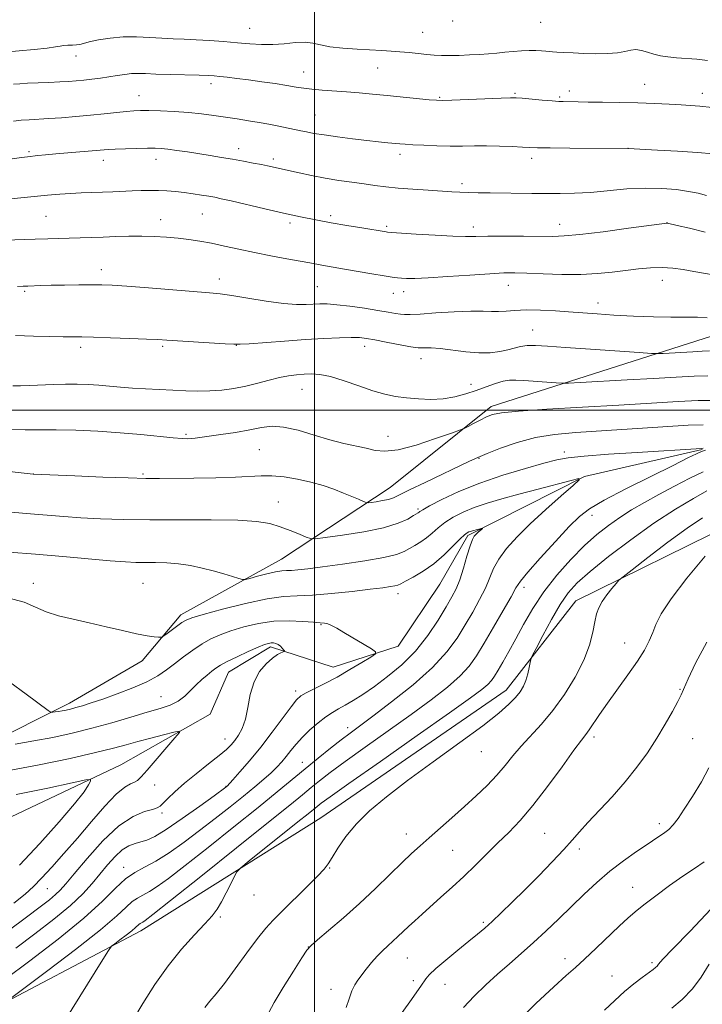
# Model space of a CAD drawing. Extents: x 2139800 to 2142700, y 289800 to 292700.
# Drawn here: x 2140406 to 2140624, y 291810 to 292125 of the extents above; entities that cross this region are included whole.
import ezdxf

# ---------------------------------------------------------------- set-up
doc = ezdxf.new("R2010")
doc.units = 0
doc.header["$MEASUREMENT"] = 0
for name, color, linetype, lineweight in [('BREAKLINE DTM HARD', 7, 'Continuous', 0), ('CONTOUR INDEX', 41, 'Continuous', 13), ('CONTOUR INTERMEDIATE', 44, 'Continuous', 0), ('GRID LINE', 7, 'Continuous', 0), ('SPOT ELEVATION DTM', 2, 'Continuous', 13)]:
    doc.layers.add(name, color=color, linetype=linetype, lineweight=lineweight)

msp = doc.modelspace()

# ---------------------------------------------------------------- linework, layer by layer
at = {"layer": 'BREAKLINE DTM HARD'}
for points in [[(2140629.48, 292024.55, 997.37), (2140556.46, 292001.14, 992.43), (2140524.23, 291975.24, 990.84), (2140489.52, 291952.42, 986.92), (2140457.26, 291934.55, 984.47), (2140444.97, 291919.87, 983.51), (2140421.76, 291906.37, 982.51), (2140367.08, 291878.93, 977.84), (2140314.07, 291850.05, 973.8), (2140285.91, 291835.5, 970.79), (2140248.26, 291825.23, 968.04)], [(2140623.88, 291987.45, 987.9), (2140586.22, 291978.82, 986.04), (2140549.03, 291959.91, 983.7), (2140540.03, 291944.41, 982.66), (2140526.73, 291924.58, 982.37), (2140505.96, 291917.89, 981.19), (2140485.95, 291924.39, 979.65), (2140472.59, 291916.29, 979.23), (2140466.68, 291902.87, 978.65), (2140438.12, 291886.67, 976.61), (2140376.25, 291857.34, 972.57)], [(2140633.68, 291963.8, 996.01), (2140583.53, 291939.05, 993.23), (2140561.2, 291910.52, 991.33), (2140502.06, 291869.66, 991.23), (2140444.55, 291833.55, 988.58), (2140391.53, 291805.7, 985.39), (2140352.35, 291769.88, 982.64), (2140291.73, 291737.05, 978.14), (2140233.82, 291695.58, 972.94)]]:
    msp.add_polyline3d(points, dxfattribs=at)
at = {"layer": 'CONTOUR INDEX', "flags": 128}
for points, elevation in [([(2140400.861, 292114.423), (2140410.435, 292115.317), (2140414.612, 292115.751), (2140417.234, 292116.12), (2140418.739, 292116.401), (2140419.872, 292116.575), (2140421.209, 292116.641), (2140422.66, 292116.666), (2140423.965, 292116.734), (2140425, 292116.918), (2140426.176, 292117.244), (2140428.035, 292117.724), (2140430.963, 292118.338), (2140434.724, 292118.93), (2140438.919, 292119.311), (2140443.196, 292119.35), (2140447.365, 292119.157), (2140451.278, 292118.901), (2140454.867, 292118.713), (2140458.39, 292118.564), (2140462.184, 292118.388), (2140466.466, 292118.135), (2140470.985, 292117.814), (2140475.369, 292117.454), (2140479.345, 292117.099), (2140483.037, 292116.857), (2140486.664, 292116.854), (2140490.361, 292117.147), (2140493.909, 292117.509), (2140497.001, 292117.643), (2140499.497, 292117.342), (2140501.917, 292116.76), (2140504.944, 292116.142), (2140509.024, 292115.682), (2140513.63, 292115.372), (2140521.555, 292114.98), (2140524.518, 292114.8), (2140527.3, 292114.574), (2140530.206, 292114.279), (2140533.126, 292113.958), (2140535.845, 292113.672), (2140538.239, 292113.472), (2140540.553, 292113.366), (2140543.122, 292113.351), (2140546.17, 292113.421), (2140549.472, 292113.556), (2140552.691, 292113.732), (2140555.577, 292113.931), (2140558.224, 292114.149), (2140560.816, 292114.392), (2140563.477, 292114.652), (2140566.114, 292114.877), (2140568.577, 292115.008), (2140570.736, 292115.004), (2140572.532, 292114.908), (2140573.928, 292114.786), (2140574.963, 292114.685), (2140575.995, 292114.595), (2140577.46, 292114.487), (2140579.692, 292114.344), (2140582.622, 292114.185), (2140586.081, 292114.042), (2140589.855, 292113.95), (2140593.559, 292113.976), (2140596.764, 292114.196), (2140599.176, 292114.627), (2140601.031, 292115.062), (2140602.7, 292115.237), (2140604.486, 292114.97), (2140606.417, 292114.412), (2140608.451, 292113.798), (2140610.579, 292113.313), (2140612.918, 292112.955), (2140615.617, 292112.676), (2140622.138, 292112.153), (2140625.503, 292111.813)], 1010), ([(2140400.997, 292054.395), (2140410.798, 292054.66), (2140414.851, 292054.791), (2140418.36, 292054.918), (2140421.676, 292055.028), (2140428.693, 292055.202), (2140432.504, 292055.32), (2140436.527, 292055.481), (2140440.669, 292055.621), (2140444.809, 292055.658), (2140448.843, 292055.532), (2140452.721, 292055.273), (2140456.409, 292054.931), (2140459.917, 292054.538), (2140463.421, 292054.042), (2140467.144, 292053.37), (2140471.266, 292052.479), (2140475.819, 292051.44), (2140480.795, 292050.352), (2140486.086, 292049.307), (2140491.18, 292048.372), (2140495.463, 292047.607), (2140498.51, 292047.049), (2140502.366, 292046.327), (2140504.172, 292046.015), (2140509.637, 292045.094), (2140518.374, 292043.586), (2140522.273, 292042.928), (2140524.858, 292042.525), (2140526.494, 292042.319), (2140527.805, 292042.204), (2140529.427, 292042.11), (2140532.036, 292042.101), (2140536.321, 292042.272), (2140542.594, 292042.678), (2140549.67, 292043.189), (2140555.986, 292043.633), (2140560.467, 292043.872), (2140563.966, 292043.913), (2140567.823, 292043.796), (2140573.011, 292043.58), (2140579.037, 292043.392), (2140585.046, 292043.38), (2140590.364, 292043.645), (2140595.049, 292044.107), (2140599.346, 292044.641), (2140603.45, 292045.128), (2140607.362, 292045.468), (2140611.034, 292045.569), (2140614.46, 292045.367), (2140617.793, 292044.926), (2140621.226, 292044.34), (2140631.054, 292042.599)], 1000), ([(2140397.719, 291980.984), (2140410.192, 291979.556), (2140423.451, 291978.996), (2140432.371, 291978.637), (2140440.497, 291978.344), (2140446.176, 291978.202), (2140450.479, 291978.181), (2140461.448, 291978.28), (2140468.466, 291978.38), (2140474.812, 291978.56), (2140483.024, 291979.033), (2140486.396, 291979.016), (2140490.318, 291978.643), (2140494.609, 291977.947), (2140498.859, 291977.007), (2140502.733, 291975.899), (2140506.187, 291974.71), (2140509.249, 291973.526), (2140511.922, 291972.434), (2140514.093, 291971.517), (2140515.626, 291970.856), (2140516.494, 291970.506), (2140517.13, 291970.42), (2140518.078, 291970.523), (2140519.713, 291970.751), (2140521.731, 291971.079), (2140523.655, 291971.49), (2140525.242, 291972.021), (2140527.173, 291972.925), (2140530.362, 291974.503), (2140535.332, 291976.901), (2140549.551, 291983.693), (2140552.137, 291984.89), (2140555.11, 291986.148), (2140559.404, 291987.826), (2140564.768, 291989.663), (2140570.648, 291991.244), (2140576.707, 291992.271), (2140583.446, 291992.909), (2140611.301, 291994.706), (2140619.374, 291995.179), (2140624.195, 291995.366)], 990), ([(2140624.145, 291980.292), (2140619.939, 291978.292), (2140615.029, 291975.75), (2140610.035, 291973.057), (2140605.457, 291970.522), (2140601.312, 291968.114), (2140597.494, 291965.717), (2140593.875, 291963.186), (2140590.227, 291960.275), (2140586.294, 291956.71), (2140581.935, 291952.314), (2140577.461, 291947.3), (2140573.294, 291941.981), (2140569.761, 291936.651), (2140566.805, 291931.543), (2140564.271, 291926.875), (2140562.041, 291922.835), (2140560.14, 291919.494), (2140558.627, 291916.895), (2140557.502, 291915.02), (2140556.511, 291913.604), (2140555.34, 291912.324), (2140553.509, 291910.751), (2140549.882, 291908.045), (2140543.161, 291903.263), (2140532.772, 291895.966), (2140521.039, 291887.75), (2140511.015, 291880.715), (2140504.98, 291876.43), (2140502.127, 291874.339), (2140500.879, 291873.351), (2140497.995, 291870.996), (2140494.73, 291868.369), (2140479.146, 291855.916), (2140476.453, 291853.724), (2140475.239, 291852.456), (2140474.464, 291851.024), (2140473.307, 291848.637), (2140471.831, 291845.678), (2140470.319, 291842.825), (2140468.927, 291840.54), (2140467.306, 291838.415), (2140464.979, 291835.825), (2140461.626, 291832.271), (2140457.552, 291827.759), (2140453.22, 291822.417), (2140449.039, 291816.454), (2140445.209, 291810.39), (2140441.879, 291804.82)], 990), ([(2140404.44, 291893.295), (2140410.361, 291894.261), (2140416.454, 291895.416), (2140422.637, 291896.771), (2140428.936, 291898.343), (2140435.297, 291900.11), (2140441.337, 291901.888), (2140446.593, 291903.452), (2140450.726, 291904.664), (2140453.904, 291905.733), (2140456.424, 291906.954), (2140458.553, 291908.537), (2140460.446, 291910.355), (2140462.232, 291912.192), (2140464, 291913.866), (2140465.682, 291915.321), (2140467.17, 291916.532), (2140468.46, 291917.52), (2140469.949, 291918.482), (2140472.139, 291919.659), (2140475.311, 291921.194), (2140478.867, 291922.828), (2140481.988, 291924.204), (2140484.062, 291925.053), (2140485.305, 291925.459), (2140486.138, 291925.596), (2140486.909, 291925.6), (2140487.675, 291925.454), (2140488.42, 291925.103), (2140489.121, 291924.533), (2140489.722, 291923.885), (2140490.161, 291923.343), (2140490.379, 291923.033), (2140490.332, 291922.875), (2140489.283, 291922.458), (2140488.18, 291921.866), (2140486.613, 291920.758), (2140484.603, 291918.964), (2140482.489, 291916.43), (2140480.692, 291913.131), (2140479.503, 291909.144), (2140478.701, 291904.963), (2140477.932, 291901.184), (2140476.928, 291898.264), (2140475.756, 291896.101), (2140474.565, 291894.453), (2140473.403, 291893.057), (2140471.901, 291891.561), (2140469.59, 291889.591), (2140466.198, 291886.907), (2140462.247, 291883.811), (2140458.458, 291880.737), (2140455.42, 291878.06), (2140453.187, 291875.909), (2140451.677, 291874.354), (2140450.722, 291873.406), (2140449.794, 291872.842), (2140448.277, 291872.383), (2140445.684, 291871.685), (2140442.047, 291870.156), (2140437.528, 291867.137), (2140432.398, 291862.313), (2140427.359, 291856.741), (2140423.222, 291851.816), (2140420.537, 291848.577), (2140418.817, 291846.618), (2140417.314, 291845.171), (2140415.332, 291843.536), (2140412.384, 291841.267), (2140408.035, 291837.984), (2140402.135, 291833.549)], 980), ([(2140626.019, 291885.683), (2140623.589, 291881.18), (2140620.765, 291876.526), (2140618.142, 291872.453), (2140616.16, 291869.511), (2140614.627, 291867.495), (2140613.192, 291866.015), (2140611.525, 291864.7), (2140609.382, 291863.258), (2140606.538, 291861.416), (2140602.87, 291858.972), (2140598.67, 291856.004), (2140594.33, 291852.659), (2140590.16, 291849.068), (2140586.128, 291845.297), (2140578.038, 291837.43), (2140573.951, 291833.52), (2140569.939, 291829.804), (2140566.062, 291826.367), (2140562.272, 291823.079), (2140558.492, 291819.758), (2140554.688, 291816.272), (2140550.99, 291812.684), (2140547.569, 291809.107)], 1000)]:
    msp.add_lwpolyline(points, dxfattribs=dict(at, elevation=elevation))
at = {"layer": 'CONTOUR INTERMEDIATE', "flags": 128}
for points, elevation in [([(2140403.89, 292104.179), (2140405.899, 292104.354), (2140408.301, 292104.486), (2140415.151, 292104.772), (2140418.617, 292104.928), (2140421.479, 292105.091), (2140423.928, 292105.276), (2140426.311, 292105.503), (2140428.895, 292105.789), (2140431.623, 292106.132), (2140434.356, 292106.524), (2140436.97, 292106.947), (2140439.403, 292107.328), (2140441.606, 292107.584), (2140443.639, 292107.657), (2140446.004, 292107.591), (2140449.31, 292107.456), (2140453.88, 292107.313), (2140463.214, 292107.064), (2140466.074, 292106.966), (2140467.982, 292106.853), (2140469.78, 292106.684), (2140472.161, 292106.425), (2140475.229, 292106.062), (2140478.94, 292105.585), (2140483.163, 292105.002), (2140487.434, 292104.375), (2140491.202, 292103.784), (2140494.109, 292103.29), (2140496.569, 292102.89), (2140499.187, 292102.563), (2140502.425, 292102.286), (2140510.189, 292101.745), (2140514.285, 292101.415), (2140518.559, 292101.026), (2140523.178, 292100.58), (2140536.61, 292099.249), (2140538.941, 292099.046), (2140540.914, 292099.005), (2140543.927, 292099.102), (2140559.604, 292099.756), (2140562.614, 292099.856), (2140564.455, 292099.834), (2140566.39, 292099.686), (2140572.777, 292099.117), (2140575.89, 292098.857), (2140578.041, 292098.71), (2140579.48, 292098.646), (2140584.203, 292098.519), (2140587.429, 292098.464), (2140592.042, 292098.409), (2140597.552, 292098.331), (2140603.279, 292098.201), (2140608.625, 292098.001), (2140613.314, 292097.768), (2140617.148, 292097.55), (2140620.132, 292097.369), (2140623.089, 292097.129), (2140627.041, 292096.708)], 1008), ([(2140403.868, 292092.415), (2140406.283, 292092.664), (2140408.816, 292092.845), (2140415.109, 292093.21), (2140419.225, 292093.499), (2140423.779, 292093.867), (2140428.42, 292094.294), (2140432.819, 292094.751), (2140439.895, 292095.521), (2140442.267, 292095.72), (2140444.417, 292095.794), (2140447.088, 292095.772), (2140450.805, 292095.673), (2140455.213, 292095.484), (2140459.738, 292095.179), (2140463.927, 292094.746), (2140467.821, 292094.223), (2140475.322, 292093.096), (2140478.958, 292092.535), (2140482.354, 292091.974), (2140485.399, 292091.413), (2140488.066, 292090.879), (2140495.659, 292089.331), (2140497.487, 292088.943), (2140499.822, 292088.492), (2140503.047, 292087.964), (2140507.355, 292087.36), (2140512.179, 292086.746), (2140516.764, 292086.202), (2140520.503, 292085.788), (2140523.39, 292085.492), (2140527.249, 292085.122), (2140528.984, 292084.983), (2140531.389, 292084.835), (2140534.881, 292084.659), (2140539.069, 292084.497), (2140543.359, 292084.405), (2140547.307, 292084.415), (2140551.072, 292084.469), (2140554.964, 292084.484), (2140559.142, 292084.401), (2140563.178, 292084.253), (2140566.493, 292084.096), (2140568.84, 292083.973), (2140571.292, 292083.885), (2140575.25, 292083.819), (2140581.55, 292083.767), (2140600.239, 292083.684), (2140609.581, 292083.162), (2140616.009, 292082.778), (2140622.312, 292082.343), (2140627.379, 292081.895)], 1006), ([(2140403.454, 292080.382), (2140406.421, 292080.783), (2140408.29, 292081.009), (2140411.653, 292081.362), (2140414.108, 292081.603), (2140417.385, 292081.9), (2140434.055, 292083.287), (2140436.36, 292083.415), (2140439.614, 292083.543), (2140443.307, 292083.657), (2140446.648, 292083.735), (2140449.089, 292083.75), (2140451.051, 292083.665), (2140453.198, 292083.437), (2140456.036, 292083.045), (2140459.425, 292082.532), (2140466.711, 292081.385), (2140470.306, 292080.804), (2140473.847, 292080.207), (2140477.29, 292079.595), (2140480.439, 292079.009), (2140483.055, 292078.498), (2140484.979, 292078.1), (2140495.122, 292075.84), (2140499.045, 292075), (2140503.364, 292074.171), (2140507.733, 292073.464), (2140511.944, 292072.869), (2140515.824, 292072.346), (2140519.312, 292071.861), (2140522.785, 292071.409), (2140526.733, 292070.991), (2140531.435, 292070.612), (2140536.33, 292070.282), (2140543.862, 292069.818), (2140546.43, 292069.679), (2140549.053, 292069.579), (2140552.289, 292069.502), (2140556.108, 292069.439), (2140569.384, 292069.278), (2140573.952, 292069.239), (2140578.453, 292069.231), (2140583.099, 292069.33), (2140588.17, 292069.626), (2140599.778, 292070.701), (2140605.602, 292071.016), (2140610.934, 292070.909), (2140615.6, 292070.49), (2140619.474, 292069.94), (2140622.536, 292069.378), (2140625.202, 292068.652)], 1004), ([(2140385.896, 292065.798), (2140414.744, 292068.697), (2140418.7, 292069.067), (2140422.064, 292069.31), (2140425.428, 292069.461), (2140432.241, 292069.665), (2140435.542, 292069.796), (2140441.757, 292070.089), (2140444.64, 292070.202), (2140447.413, 292070.259), (2140450.13, 292070.23), (2140452.842, 292070.095), (2140455.585, 292069.86), (2140458.392, 292069.538), (2140461.25, 292069.148), (2140463.959, 292068.738), (2140466.275, 292068.363), (2140468.137, 292068.038), (2140470.231, 292067.609), (2140473.424, 292066.886), (2140484.177, 292064.37), (2140490.157, 292062.996), (2140495.511, 292061.82), (2140500.42, 292060.815), (2140505.288, 292059.904), (2140510.342, 292059.033), (2140515.095, 292058.256), (2140522.946, 292056.992), (2140523.376, 292056.937), (2140524.56, 292056.846), (2140532.487, 292056.308), (2140538.598, 292055.925), (2140544.199, 292055.633), (2140548.213, 292055.53), (2140551.496, 292055.559), (2140555.385, 292055.626), (2140560.778, 292055.657), (2140566.82, 292055.644), (2140576.155, 292055.563), (2140579.803, 292055.687), (2140584.805, 292056.152), (2140592.171, 292057.055), (2140600.349, 292058.142), (2140612.587, 292059.814), (2140612.75, 292059.781), (2140615.836, 292059.077), (2140619.822, 292058.145), (2140624.77, 292056.895)], 1002), ([(2140405.154, 292039.58), (2140406.984, 292039.614), (2140408.45, 292039.662), (2140412.63, 292039.817), (2140415.915, 292039.911), (2140420.149, 292040.002), (2140424.713, 292040.074), (2140428.818, 292040.112), (2140432.029, 292040.09), (2140435.327, 292039.951), (2140440.047, 292039.626), (2140446.993, 292039.087), (2140466.42, 292037.534), (2140469.848, 292037.184), (2140473.586, 292036.646), (2140478.74, 292035.792), (2140484.622, 292034.838), (2140490.092, 292034.084), (2140494.274, 292033.752), (2140497.326, 292033.741), (2140501.74, 292033.977), (2140504.055, 292033.956), (2140507.152, 292033.718), (2140511.335, 292033.216), (2140515.991, 292032.56), (2140520.274, 292031.898), (2140523.528, 292031.353), (2140525.837, 292030.947), (2140527.472, 292030.673), (2140528.806, 292030.531), (2140530.607, 292030.54), (2140533.747, 292030.724), (2140538.724, 292031.074), (2140544.569, 292031.454), (2140549.941, 292031.694), (2140553.833, 292031.687), (2140556.573, 292031.562), (2140558.821, 292031.509), (2140561.179, 292031.659), (2140564.021, 292031.893), (2140567.663, 292032.033), (2140572.222, 292031.951), (2140577.017, 292031.715), (2140581.168, 292031.445), (2140590.33, 292030.773), (2140595.579, 292030.421), (2140601.899, 292030.059), (2140608.275, 292029.803), (2140613.871, 292029.727), (2140618.562, 292029.738), (2140622.397, 292029.699), (2140625.458, 292029.505)], 998), ([(2140404.495, 292023.874), (2140410.261, 292023.686), (2140415.501, 292023.558), (2140419.752, 292023.485), (2140425.648, 292023.418), (2140429.412, 292023.333), (2140434.875, 292023.164), (2140441.022, 292022.948), (2140446.394, 292022.739), (2140450.015, 292022.573), (2140452.829, 292022.408), (2140471.442, 292021.213), (2140474.211, 292021.051), (2140476.23, 292021.055), (2140479.138, 292021.245), (2140490.478, 292022.092), (2140497.106, 292022.554), (2140503.028, 292022.914), (2140507.944, 292023.149), (2140511.72, 292023.249), (2140514.387, 292023.2), (2140516.629, 292022.963), (2140519.298, 292022.492), (2140522.941, 292021.786), (2140530.179, 292020.359), (2140532.12, 292020), (2140533.153, 292019.883), (2140533.999, 292019.91), (2140535.289, 292019.98), (2140537.289, 292019.97), (2140540.175, 292019.749), (2140548.297, 292018.692), (2140552.504, 292018.328), (2140556.146, 292018.365), (2140559.191, 292018.724), (2140561.712, 292019.262), (2140563.822, 292019.838), (2140565.785, 292020.336), (2140567.904, 292020.642), (2140570.553, 292020.673), (2140574.399, 292020.452), (2140580.184, 292020.029), (2140588.173, 292019.469), (2140603.719, 292018.424), (2140607.675, 292018.17), (2140609.648, 292018.104), (2140611.332, 292018.168), (2140620.881, 292018.686), (2140623.807, 292018.857), (2140626.139, 292018.978)], 996), ([(2140403.648, 292007.795), (2140406.109, 292007.782), (2140409.046, 292007.851), (2140416.543, 292008.194), (2140420.512, 292008.316), (2140424.242, 292008.31), (2140427.757, 292008.18), (2140431.155, 292007.952), (2140434.541, 292007.653), (2140438.06, 292007.33), (2140441.867, 292007.033), (2140446.051, 292006.798), (2140454.766, 292006.42), (2140458.866, 292006.228), (2140462.774, 292006.103), (2140466.592, 292006.136), (2140470.402, 292006.405), (2140474.221, 292006.919), (2140478.051, 292007.671), (2140481.863, 292008.625), (2140485.519, 292009.618), (2140488.852, 292010.46), (2140491.747, 292011.007), (2140494.304, 292011.316), (2140496.677, 292011.494), (2140499.053, 292011.588), (2140501.759, 292011.413), (2140505.16, 292010.725), (2140509.452, 292009.392), (2140514.167, 292007.737), (2140518.671, 292006.192), (2140522.508, 292005.094), (2140525.934, 292004.387), (2140529.384, 292003.917), (2140533.18, 292003.577), (2140537.182, 292003.446), (2140541.14, 292003.649), (2140544.855, 292004.267), (2140548.342, 292005.203), (2140551.668, 292006.32), (2140554.86, 292007.472), (2140557.789, 292008.501), (2140560.283, 292009.245), (2140562.299, 292009.59), (2140564.304, 292009.615), (2140566.893, 292009.447), (2140577.243, 292008.741), (2140579.14, 292008.638), (2140581.11, 292008.666), (2140584.84, 292008.851), (2140599.845, 292009.649), (2140608.328, 292010.124), (2140615.526, 292010.547), (2140621.261, 292010.845), (2140625.654, 292010.946)], 994), ([(2140402.564, 291993.87), (2140407.59, 291993.706), (2140417.522, 291993.741), (2140423.804, 291993.59), (2140430.793, 291993.266), (2140437.897, 291992.795), (2140444.554, 291992.221), (2140454.817, 291991.194), (2140457.774, 291990.95), (2140459.576, 291990.883), (2140460.755, 291990.929), (2140461.851, 291991.043), (2140463.431, 291991.26), (2140470.087, 291992.202), (2140474.825, 291992.91), (2140479.37, 291993.689), (2140483.087, 291994.425), (2140486.436, 291994.841), (2140490.152, 291994.62), (2140494.75, 291993.574), (2140499.863, 291992.053), (2140504.904, 291990.535), (2140509.39, 291989.392), (2140516.518, 291987.832), (2140519.358, 291987.156), (2140522.474, 291986.849), (2140526.703, 291987.342), (2140532.485, 291988.87), (2140538.68, 291990.898), (2140543.75, 291992.696), (2140546.61, 291993.735), (2140547.993, 291994.29), (2140549.085, 291994.835), (2140550.794, 291995.724), (2140552.918, 291996.814), (2140554.981, 291997.84), (2140556.845, 291998.605), (2140559.733, 291999.182), (2140565.211, 291999.716), (2140574.267, 292000.317), (2140585.581, 292000.974), (2140597.254, 292001.641), (2140607.653, 292002.266), (2140616.197, 292002.767), (2140622.569, 292003.051), (2140626.639, 292003.063)], 992), ([(2140401.745, 291967.462), (2140410.542, 291966.776), (2140419.938, 291965.993), (2140425.422, 291965.6), (2140431.675, 291965.261), (2140438.936, 291965.016), (2140447.455, 291964.907), (2140467.022, 291964.984), (2140475.472, 291964.867), (2140481.517, 291964.454), (2140485.725, 291963.741), (2140489.067, 291962.758), (2140492.285, 291961.569), (2140495.195, 291960.383), (2140497.387, 291959.443), (2140498.742, 291958.947), (2140500.308, 291958.908), (2140503.431, 291959.292), (2140508.952, 291960.059), (2140515.722, 291961.133), (2140522.087, 291962.434), (2140526.745, 291963.858), (2140529.775, 291965.212), (2140531.606, 291966.283), (2140533.148, 291967.239), (2140533.397, 291967.41), (2140533.699, 291967.633), (2140534.621, 291968.189), (2140536.793, 291969.382), (2140540.683, 291971.4), (2140546.12, 291973.968), (2140552.772, 291976.698), (2140560.182, 291979.24), (2140567.391, 291981.41), (2140573.316, 291983.064), (2140577.377, 291984.126), (2140580.998, 291984.789), (2140586.11, 291985.312), (2140593.963, 291985.895), (2140603.102, 291986.499), (2140623.599, 291987.804), (2140624.107, 291987.81)], 988), ([(2140624.912, 291987.177), (2140623.652, 291986.78), (2140622.016, 291986.069), (2140619.283, 291984.722), (2140614.576, 291982.367), (2140607.49, 291978.842), (2140599.486, 291974.821), (2140592.495, 291971.188), (2140587.872, 291968.505), (2140584.676, 291966.047), (2140581.391, 291962.766), (2140576.956, 291958.011), (2140572.129, 291952.711), (2140568.121, 291948.19), (2140565.763, 291945.322), (2140564.348, 291943.179), (2140562.785, 291940.382), (2140560.276, 291935.97), (2140557.198, 291930.652), (2140554.218, 291925.554), (2140551.78, 291921.511), (2140549.44, 291918.207), (2140546.527, 291915.036), (2140542.493, 291911.482), (2140537.266, 291907.395), (2140530.895, 291902.715), (2140523.59, 291897.497), (2140516.212, 291892.269), (2140509.783, 291887.672), (2140505.048, 291884.174), (2140501.651, 291881.538), (2140498.958, 291879.352), (2140496.208, 291877.088), (2140492.125, 291873.758), (2140485.306, 291868.259), (2140475.075, 291860.064), (2140463.666, 291850.953), (2140454.039, 291843.285), (2140448.403, 291838.82), (2140445.959, 291836.925), (2140445.158, 291836.372), (2140444.299, 291835.911), (2140443.922, 291835.652), (2140442.824, 291834.629), (2140441.65, 291833.628), (2140439.864, 291832.222), (2140437.874, 291830.708), (2140436.219, 291829.466), (2140435.204, 291828.626), (2140434.21, 291827.317), (2140432.383, 291824.418), (2140412.754, 291792.833)], 988), ([(2140402.512, 291954.639), (2140410.893, 291953.997), (2140419.642, 291953.25), (2140434.774, 291951.895), (2140439.586, 291951.519), (2140442.988, 291951.341), (2140445.935, 291951.291), (2140449.193, 291951.29), (2140452.789, 291951.215), (2140456.563, 291950.935), (2140460.369, 291950.357), (2140464.108, 291949.55), (2140467.693, 291948.62), (2140471.007, 291947.677), (2140473.814, 291946.832), (2140475.848, 291946.199), (2140477.016, 291945.874), (2140477.924, 291945.884), (2140479.35, 291946.237), (2140481.814, 291946.899), (2140484.812, 291947.668), (2140487.581, 291948.298), (2140489.57, 291948.614), (2140491.078, 291948.718), (2140492.615, 291948.784), (2140494.692, 291948.962), (2140497.827, 291949.326), (2140502.538, 291949.932), (2140509.002, 291950.801), (2140516.04, 291951.835), (2140522.133, 291952.903), (2140526.161, 291953.903), (2140528.603, 291954.853), (2140530.34, 291955.795), (2140532.089, 291956.78), (2140533.927, 291957.88), (2140535.769, 291959.172), (2140537.576, 291960.702), (2140539.487, 291962.389), (2140541.687, 291964.121), (2140544.329, 291965.802), (2140547.444, 291967.398), (2140551.032, 291968.89), (2140555.115, 291970.281), (2140559.812, 291971.662), (2140565.264, 291973.144), (2140571.406, 291974.775), (2140581.973, 291977.551), (2140584.404, 291978.121), (2140584.564, 291977.693), (2140582.591, 291975.904), (2140578.761, 291972.57), (2140573.894, 291968.254), (2140568.951, 291963.7), (2140564.729, 291959.52), (2140561.385, 291955.783), (2140558.916, 291952.425), (2140557.237, 291949.348), (2140554.582, 291943.083), (2140552.76, 291939.438), (2140550.555, 291935.474), (2140548.143, 291931.35), (2140545.566, 291927.154), (2140542.307, 291922.704), (2140537.715, 291917.748), (2140531.477, 291912.213), (2140524.65, 291906.745), (2140518.628, 291902.167), (2140511.385, 291896.787), (2140508.55, 291894.629), (2140505.116, 291891.917), (2140501.175, 291888.737), (2140497.037, 291885.353), (2140488.063, 291877.964), (2140481.986, 291873.021), (2140474.271, 291866.816), (2140466.015, 291860.235), (2140458.679, 291854.449), (2140453.369, 291850.352), (2140449.779, 291847.733), (2140447.253, 291846.104), (2140445.216, 291845.001), (2140443.434, 291844.05), (2140441.757, 291842.901), (2140439.88, 291841.171), (2140436.872, 291838.351), (2140431.649, 291833.898), (2140423.705, 291827.643), (2140414.854, 291820.906), (2140403.372, 291812.281)], 986), ([(2140625.317, 291974.2), (2140621.11, 291971.808), (2140615.314, 291968.322), (2140608.431, 291963.839), (2140601.026, 291958.572), (2140593.924, 291953.178), (2140588.014, 291948.428), (2140583.896, 291944.804), (2140581.002, 291941.625), (2140578.47, 291937.923), (2140575.677, 291933.093), (2140572.928, 291927.992), (2140570.764, 291923.844), (2140569.567, 291921.502), (2140569.075, 291920.335), (2140568.865, 291919.343), (2140568.583, 291917.755), (2140568.147, 291915.722), (2140567.543, 291913.621), (2140566.743, 291911.738), (2140565.656, 291909.976), (2140564.179, 291908.144), (2140562.111, 291906.007), (2140558.858, 291903.158), (2140553.732, 291899.146), (2140546.396, 291893.74), (2140537.92, 291887.599), (2140529.731, 291881.602), (2140522.964, 291876.424), (2140517.614, 291871.923), (2140513.383, 291867.752), (2140510.022, 291863.688), (2140507.45, 291859.992), (2140505.628, 291857.05), (2140504.397, 291855.039), (2140503.11, 291853.314), (2140500.997, 291851.022), (2140497.572, 291847.595), (2140489.684, 291839.89), (2140486.816, 291837.023), (2140484.433, 291834.388), (2140481.803, 291831.079), (2140478.422, 291826.515), (2140474.694, 291821.406), (2140471.247, 291816.786), (2140468.567, 291813.426), (2140466.55, 291811.045), (2140464.949, 291809.101)], 992), ([(2140623.898, 291965.617), (2140619.057, 291962.299), (2140612.885, 291957.762), (2140606.534, 291952.938), (2140601.428, 291949.003), (2140598.568, 291946.776), (2140597.252, 291945.644), (2140596.35, 291944.637), (2140594.994, 291943.012), (2140593.353, 291940.935), (2140591.854, 291938.801), (2140590.819, 291936.869), (2140590.133, 291934.86), (2140589.572, 291932.362), (2140588.9, 291929.045), (2140587.814, 291924.915), (2140586.002, 291920.062), (2140583.261, 291914.648), (2140579.856, 291909.115), (2140576.163, 291903.981), (2140572.519, 291899.632), (2140566.037, 291892.636), (2140563.389, 291889.498), (2140560.904, 291886.411), (2140558.251, 291883.29), (2140555.174, 291880.066), (2140551.692, 291876.725), (2140547.898, 291873.27), (2140543.923, 291869.742), (2140536.589, 291863.321), (2140533.723, 291860.783), (2140531.034, 291858.315), (2140527.96, 291855.369), (2140524.074, 291851.554), (2140519.485, 291847.09), (2140514.435, 291842.35), (2140509.24, 291837.726), (2140504.511, 291833.676), (2140500.933, 291830.677), (2140498.896, 291828.916), (2140497.61, 291827.428), (2140495.987, 291824.962), (2140493.273, 291820.691), (2140490.035, 291815.489), (2140487.168, 291810.656), (2140483.761, 291804.261)], 994), ([(2140402.059, 291940.051), (2140407.24, 291938.584), (2140410.935, 291937.025), (2140414.303, 291935.553), (2140418.284, 291934.294), (2140422.929, 291933.159), (2140428.069, 291932.006), (2140433.476, 291930.75), (2140438.683, 291929.528), (2140443.165, 291928.536), (2140446.514, 291927.913), (2140448.8, 291927.593), (2140450.209, 291927.453), (2140450.982, 291927.424), (2140451.57, 291927.64), (2140452.475, 291928.288), (2140455.922, 291930.855), (2140457.64, 291932.095), (2140458.979, 291932.929), (2140460.86, 291933.657), (2140464.492, 291934.719), (2140470.595, 291936.384), (2140477.952, 291938.25), (2140484.863, 291939.742), (2140490.122, 291940.46), (2140494.519, 291940.687), (2140499.342, 291940.879), (2140505.453, 291941.379), (2140512.022, 291942.081), (2140517.792, 291942.767), (2140521.804, 291943.266), (2140524.271, 291943.602), (2140525.705, 291943.845), (2140526.622, 291944.09), (2140527.562, 291944.511), (2140529.073, 291945.307), (2140531.542, 291946.638), (2140534.706, 291948.521), (2140538.142, 291950.934), (2140541.453, 291953.771), (2140544.353, 291956.589), (2140546.581, 291958.861), (2140547.975, 291960.205), (2140548.768, 291960.827), (2140549.291, 291961.081), (2140549.824, 291961.263), (2140550.436, 291961.443), (2140553.644, 291962.285), (2140553.665, 291962.23), (2140553.408, 291961.996), (2140552.273, 291960.998), (2140551.628, 291960.404), (2140551.055, 291959.775), (2140550.461, 291958.698), (2140549.71, 291956.66), (2140548.711, 291953.374), (2140547.555, 291949.465), (2140546.379, 291945.783), (2140545.244, 291942.905), (2140543.911, 291940.296), (2140542.069, 291937.146), (2140539.475, 291932.891), (2140536.166, 291927.955), (2140532.249, 291923.004), (2140527.875, 291918.594), (2140523.376, 291914.827), (2140519.128, 291911.692), (2140515.437, 291909.165), (2140512.33, 291907.181), (2140509.766, 291905.662), (2140507.656, 291904.489), (2140505.721, 291903.374), (2140503.633, 291901.987), (2140501.176, 291900.094), (2140498.567, 291897.85), (2140496.132, 291895.507), (2140494.118, 291893.278), (2140492.453, 291891.216), (2140490.986, 291889.332), (2140489.561, 291887.613), (2140488.006, 291885.928), (2140486.142, 291884.12), (2140483.808, 291882.042), (2140480.9, 291879.589), (2140477.332, 291876.668), (2140473.071, 291873.238), (2140468.315, 291869.476), (2140463.319, 291865.613), (2140458.335, 291861.884), (2140453.599, 291858.54), (2140449.348, 291855.835), (2140445.732, 291853.878), (2140442.569, 291852.19), (2140439.593, 291850.15), (2140436.433, 291847.209), (2140432.306, 291843.109), (2140426.326, 291837.667), (2140418.077, 291830.942), (2140409.03, 291823.968), (2140401.128, 291818.022)], 984), ([(2140624.786, 291953.359), (2140618.991, 291946.282), (2140613.901, 291939.675), (2140610.736, 291934.871), (2140609.065, 291931.529), (2140608.042, 291928.886), (2140606.924, 291926.262), (2140605.37, 291923.3), (2140603.138, 291919.725), (2140600.123, 291915.404), (2140593.567, 291906.387), (2140591.027, 291902.735), (2140587.727, 291897.819), (2140586.633, 291896.33), (2140585.245, 291894.521), (2140582.873, 291891.316), (2140579.079, 291886.047), (2140574.431, 291879.679), (2140569.749, 291873.587), (2140565.666, 291868.809), (2140562.06, 291865.05), (2140558.62, 291861.675), (2140551.456, 291854.57), (2140547.74, 291850.974), (2140544.005, 291847.517), (2140540.413, 291844.301), (2140534.363, 291838.946), (2140532.006, 291836.818), (2140529.992, 291834.952), (2140526.616, 291831.714), (2140525.043, 291830.239), (2140523.422, 291828.781), (2140521.741, 291827.23), (2140520.007, 291825.461), (2140518.246, 291823.417), (2140516.561, 291821.299), (2140513.867, 291817.805), (2140512.868, 291816.281), (2140511.965, 291814.39), (2140511.067, 291811.868), (2140510.168, 291809.069)], 996), ([(2140402.687, 291913.112), (2140407.912, 291909.236), (2140414.934, 291904.002), (2140415.558, 291903.563), (2140415.936, 291903.42), (2140416.395, 291903.454), (2140417.181, 291903.559), (2140418.241, 291903.713), (2140419.444, 291903.91), (2140420.703, 291904.151), (2140422.108, 291904.472), (2140423.793, 291904.917), (2140425.908, 291905.538), (2140428.679, 291906.421), (2140432.348, 291907.664), (2140436.984, 291909.314), (2140441.958, 291911.223), (2140446.47, 291913.195), (2140449.942, 291915.087), (2140452.698, 291916.968), (2140455.285, 291918.961), (2140458.127, 291921.133), (2140461.137, 291923.316), (2140464.104, 291925.287), (2140466.912, 291926.886), (2140469.835, 291928.221), (2140473.24, 291929.461), (2140477.385, 291930.713), (2140482.079, 291931.807), (2140487.02, 291932.509), (2140491.881, 291932.669), (2140496.244, 291932.478), (2140499.664, 291932.21), (2140501.861, 291932.069), (2140503.21, 291931.961), (2140504.245, 291931.72), (2140505.451, 291931.196), (2140507.1, 291930.293), (2140509.412, 291928.933), (2140518.196, 291923.691), (2140519.536, 291922.789), (2140519.482, 291922.118), (2140517.988, 291921.101), (2140515.112, 291919.331), (2140511.33, 291917.06), (2140507.221, 291914.71), (2140503.314, 291912.637), (2140497.336, 291909.637), (2140495.637, 291908.649), (2140494.274, 291907.401), (2140492.525, 291905.201), (2140486.483, 291897.048), (2140482.822, 291892.289), (2140479.268, 291887.95), (2140476.173, 291884.367), (2140473.875, 291881.798), (2140472.061, 291879.816), (2140471.893, 291879.66), (2140471.638, 291879.465), (2140467.96, 291876.776), (2140463.344, 291873.431), (2140457.769, 291869.466), (2140452.624, 291865.965), (2140448.962, 291863.749), (2140446.493, 291862.588), (2140444.587, 291861.987), (2140442.715, 291861.484), (2140440.739, 291860.735), (2140438.618, 291859.43), (2140436.33, 291857.356), (2140433.93, 291854.701), (2140428.983, 291848.717), (2140425.999, 291845.438), (2140422.029, 291841.683), (2140416.766, 291837.317), (2140410.715, 291832.627), (2140404.581, 291828.003)], 982), ([(2140625.342, 291925.841), (2140621.7, 291919.163), (2140619.344, 291914.152), (2140617.102, 291909.048), (2140616.046, 291906.892), (2140614.341, 291903.702), (2140612.039, 291899.637), (2140609.323, 291895.124), (2140606.33, 291890.515), (2140603.003, 291885.866), (2140599.238, 291881.158), (2140595.043, 291876.434), (2140587.288, 291868.195), (2140584.635, 291865.228), (2140582.349, 291862.571), (2140579.643, 291859.529), (2140575.956, 291855.615), (2140571.622, 291851.16), (2140567.202, 291846.706), (2140563.173, 291842.711), (2140559.676, 291839.311), (2140556.768, 291836.562), (2140554.404, 291834.424), (2140552.122, 291832.484), (2140549.356, 291830.234), (2140545.772, 291827.349), (2140541.957, 291824.237), (2140538.729, 291821.489), (2140536.687, 291819.54), (2140535.542, 291818.193), (2140533.937, 291815.866), (2140530.418, 291810.929), (2140527.147, 291806.297)], 998), ([(2140401.277, 291884.613), (2140412.057, 291886.636), (2140421.983, 291888.703), (2140430.089, 291890.532), (2140435.771, 291891.925), (2140439.861, 291893.024), (2140443.549, 291894.051), (2140447.693, 291895.161), (2140451.8, 291896.229), (2140455.044, 291897.06), (2140456.749, 291897.424), (2140456.848, 291896.947), (2140455.425, 291895.219), (2140446.536, 291884.953), (2140444.65, 291882.806), (2140443.486, 291881.663), (2140442.513, 291881.072), (2140441.245, 291880.551), (2140439.391, 291879.49), (2140436.704, 291877.248), (2140433.053, 291873.415), (2140428.762, 291868.501), (2140424.269, 291863.247), (2140419.969, 291858.304), (2140416.098, 291853.966), (2140412.848, 291850.439), (2140410.235, 291847.764), (2140407.555, 291845.335), (2140403.926, 291842.386)], 978), ([(2140404.75, 291877.123), (2140414.779, 291879.218), (2140422.641, 291880.911), (2140426.947, 291881.818), (2140428.447, 291881.956), (2140428.427, 291881.445), (2140427.849, 291880.291), (2140426.382, 291878.053), (2140423.368, 291874.179), (2140418.421, 291868.388), (2140412.228, 291861.495), (2140405.742, 291854.589)], 976), ([(2140624.426, 291855.656), (2140621.347, 291853.543), (2140617.65, 291851.05), (2140613.358, 291848.016), (2140609, 291844.81), (2140605.228, 291841.936), (2140602.453, 291839.702), (2140600.128, 291837.655), (2140597.462, 291835.145), (2140589.957, 291827.983), (2140586.294, 291824.556), (2140583.355, 291821.908), (2140580.405, 291819.289), (2140576.419, 291815.658), (2140570.731, 291810.301), (2140564.099, 291803.819)], 1002), ([(2140626.596, 291840.472), (2140619.958, 291833.511), (2140614.462, 291827.853), (2140611.296, 291824.494), (2140609.939, 291822.937), (2140609.444, 291822.308), (2140608.979, 291821.844), (2140608.184, 291821.221), (2140604.716, 291818.682), (2140602.042, 291816.631), (2140599.039, 291814.152), (2140595.898, 291811.328), (2140592.607, 291808.268)], 1004), ([(2140626.091, 291822.964), (2140623.47, 291818.791), (2140620.714, 291814.984), (2140617.468, 291811.63), (2140614.166, 291808.862)], 1006)]:
    msp.add_lwpolyline(points, dxfattribs=dict(at, elevation=elevation))
at = {"layer": 'GRID LINE', "flags": 128}
for points in [[(2140500, 290000), (2140500, 292500)], [(2142500, 292000), (2140000, 292000)]]:
    msp.add_lwpolyline(points, dxfattribs=at)
at = {"layer": 'SPOT ELEVATION DTM'}
for p in [(2140544.15, 292124.41, 1011.57), (2140572.21, 292123.97, 1011.14), (2140479.33, 292122.05, 1010.86), (2140534.59, 292120.75, 1010.99), (2140423.84, 292113.23, 1009.4), (2140496.58, 292108.09, 1008.77), (2140520.17, 292109.33, 1009.12), (2140466.97, 292104.38, 1007.54), (2140581.42, 292102, 1008.48), (2140605.47, 292104.11, 1008.79), (2140443.97, 292100.51, 1006.77), (2140539.98, 292100.03, 1008.15), (2140564.01, 292101.23, 1008.17), (2140578.34, 292100.14, 1008.2), (2140623.85, 292101.24, 1008.55), (2140500.17, 292094.33, 1006.88), (2140408.8, 292082.62, 1004.24), (2140475.81, 292083.61, 1004.56), (2140600.19, 292083.75, 1006.01), (2140432.57, 292079.88, 1003.43), (2140449.33, 292080.15, 1003.39), (2140486.82, 292080.34, 1004.38), (2140527.3, 292081.8, 1005.56), (2140569.36, 292080.46, 1005.55), (2140547.16, 292072.45, 1004.4), (2140414.23, 292062.01, 1000.98), (2140450.91, 292060.93, 1000.65), (2140464.15, 292062.7, 1001.08), (2140505.17, 292062.19, 1002.34), (2140492.17, 292059.79, 1001.62), (2140523.03, 292058.75, 1002.25), (2140550.79, 292058.52, 1002.48), (2140578.33, 292059.42, 1002.65), (2140612.57, 292059.89, 1002.01), (2140431.97, 292044.95, 998.57), (2140469.58, 292041.88, 998.57), (2140611.1, 292041.53, 999.34), (2140500.95, 292039.53, 999), (2140561.88, 292039.95, 999.31), (2140407.39, 292037.97, 997.78), (2140525.14, 292037.34, 999.29), (2140528.49, 292037.89, 999.41), (2140590.57, 292034.23, 998.61), (2140569.69, 292025.68, 996.82), (2140425.28, 292020.06, 995.59), (2140451.54, 292020.39, 995.74), (2140475.09, 292020.75, 995.97), (2140516.04, 292020.41, 995.43), (2140534.08, 292016.45, 995.36), (2140550, 292008.25, 994.61), (2140495.99, 292006.66, 993.13), (2140458.93, 291992.29, 992.23), (2140523.51, 291991.6, 992.69), (2140482.4, 291987.42, 991.08), (2140579.78, 291986.58, 988.45), (2140552.51, 291984.57, 989.89), (2140410.19, 291979.62, 990.01), (2140445.19, 291979.62, 990.23), (2140488.48, 291970.65, 988.76), (2140533.1, 291968.44, 988.25), (2140588.65, 291966.36, 988.6), (2140410.19, 291944.62, 984.49), (2140445.19, 291944.62, 985.02), (2140526.67, 291941.4, 983.46), (2140566.9, 291943.34, 988.49), (2140502.04, 291931.41, 981.88), (2140599.12, 291925.61, 995.17), (2140493.94, 291910.27, 981.58), (2140616.73, 291910.74, 997.88), (2140451, 291908.38, 980.83), (2140510.59, 291898.47, 985.45), (2140471.43, 291894.93, 979.29), (2140589.3, 291895.53, 996.39), (2140620.8, 291894.95, 998.88), (2140553.25, 291890.88, 992.8), (2140496.13, 291887.47, 985.26), (2140448.93, 291880.22, 978.91), (2140471.73, 291879.75, 981.94), (2140451.25, 291871.28, 980.33), (2140610.2, 291867.82, 999.52), (2140529.3, 291864.57, 993.31), (2140573.5, 291864.75, 997.03), (2140544.17, 291859.34, 994.97), (2140584.65, 291859.7, 998.39), (2140439.1, 291853.9, 983.42), (2140504.85, 291853.67, 992.09), (2140414.72, 291847.09, 978.9), (2140601.63, 291847.47, 1001.33), (2140480.68, 291845.07, 990.6), (2140469.88, 291838.01, 990.2), (2140553.92, 291836.34, 997.73), (2140498.07, 291828.4, 993.99), (2140529.71, 291824.91, 996.88), (2140580.05, 291824.69, 1001.49), (2140607.81, 291823.37, 1003.71), (2140595.06, 291819.15, 1003.11), (2140531.62, 291817.64, 997.59), (2140541.74, 291816.46, 998.83), (2140505.32, 291814.86, 995.46)]:
    msp.add_point(p, dxfattribs=at)

doc.saveas('drawing.dxf')
